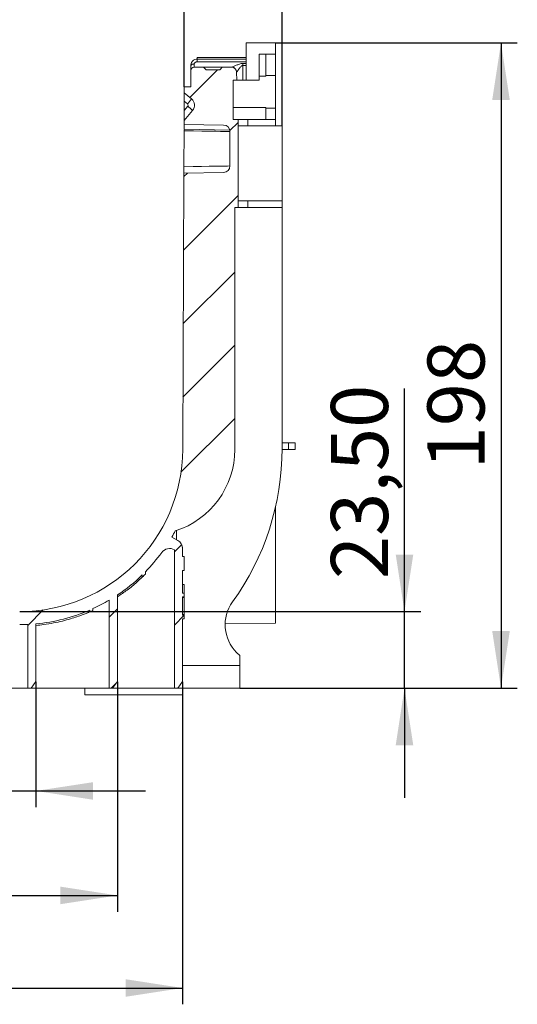
# Model space of a CAD drawing. Units: millimetres. Extents: x -28 to 664, y -32 to 370.
# Drawn here: x 300 to 331, y 197 to 257 of the extents above; entities that cross this region are included whole.
import ezdxf

# ---------------------------------------------------------------- set-up
doc = ezdxf.new("R2010")
doc.units = ezdxf.units.MM
doc.layers.add('FORMAT', color=7, linetype='Continuous')
doc.styles.add('SLDTEXTSTYLE1', font='TXT', dxfattribs={"width": 0.7})
doc.dimstyles.new('SLDDIMSTYLE0', dxfattribs={"dimtxt": 3.5, "dimasz": 3.5, "dimexe": 0, "dimexo": 0.0625, "dimgap": 0.875, "dimtad": 2, "dimlfac": 5, "dimrnd": 1e-09, "dimzin": 12, "dimdsep": 46, "dimtxsty": 'SLDTEXTSTYLE1', "dimsah": 1, "dimcen": 0.09, "dimadec": 0, "dimazin": 3, "dimtfac": 1, "dimtdec": 3, "dimtofl": 0, "dimtmove": 0, "dimatfit": 3, "dimfxl": 0, "dimfrac": 2, "dimtolj": 1, "dimtzin": 12, "dimarcsym": 0})
doc.dimstyles.new('SLDDIMSTYLE1', dxfattribs={"dimtxt": 3.5, "dimasz": 3.5, "dimexe": 0, "dimexo": 0.0625, "dimgap": 0.875, "dimtad": 2, "dimlfac": 5, "dimrnd": 1e-09, "dimzin": 12, "dimdsep": 46, "dimtxsty": 'SLDTEXTSTYLE1', "dimsah": 1, "dimcen": 0.09, "dimadec": 0, "dimazin": 3, "dimtfac": 1, "dimtdec": 3, "dimtmove": 0, "dimatfit": 0, "dimfxl": 0, "dimfrac": 2, "dimtolj": 1, "dimtzin": 12, "dimarcsym": 0})

# ---------------------------------------------------------------- blocks, each defined once
blk = doc.blocks.new('_D_4')
at = {"layer": 'FORMAT'}
for p, q in [((270.502, 253.134), (270.502, 262.253)), ((310.502, 253.134), (310.502, 262.253)), ((270.502, 261.253), (310.502, 261.253))]:
    blk.add_line(p, q, dxfattribs=at)
for points in [[(270.502, 261.253), (274.002, 260.715), (274.002, 261.792)], [(310.502, 261.253), (307.002, 261.792), (307.002, 260.715)]]:
    blk.add_solid(points, dxfattribs=at)
at = {"layer": 'FORMAT', "insert": (288.526, 265.765, 27.213), "char_height": 3.5, "attachment_point": 1, "style": 'SLDTEXTSTYLE1'}
blk.add_mtext('200', dxfattribs=at)
blk = doc.blocks.new('_D_5')
at = {"layer": 'FORMAT'}
for p, q in [((264.502, 250.734), (264.502, 268.434)), ((316.502, 250.734), (316.502, 268.434)), ((264.502, 267.434), (316.502, 267.434))]:
    blk.add_line(p, q, dxfattribs=at)
for points in [[(264.502, 267.434), (268.002, 266.896), (268.002, 267.973)], [(316.502, 267.434), (313.002, 267.973), (313.002, 266.896)]]:
    blk.add_solid(points, dxfattribs=at)
at = {"layer": 'FORMAT', "char_height": 3.5, "attachment_point": 1, "style": 'SLDTEXTSTYLE1'}
for s, insert in [('260', (284.755, 271.946, 27.213)), ('%%p', (293.967, 271.946, 27.213)), ('2', (297.172, 271.946, 27.213))]:
    blk.add_mtext(s, dxfattribs=dict(at, insert=insert))
blk = doc.blocks.new('_D_6')
at = {"layer": 'FORMAT'}
for p, q in [((279.602, 216.614), (279.602, 208.917)), ((301.401, 216.614), (301.401, 208.917)), ((279.602, 209.917), (272.872, 209.917)), ((279.602, 209.917), (301.401, 209.917)), ((301.401, 209.917), (308.132, 209.917))]:
    blk.add_line(p, q, dxfattribs=at)
for points in [[(279.602, 209.917), (276.102, 210.455), (276.102, 209.378)], [(301.401, 209.917), (304.901, 209.378), (304.901, 210.455)]]:
    blk.add_solid(points, dxfattribs=at)
at = {"layer": 'FORMAT', "char_height": 3.5, "attachment_point": 1, "style": 'SLDTEXTSTYLE1'}
for s, insert in [('%%c', (281.786, 214.428, 27.213)), ('109', (286.862, 214.428, 27.213))]:
    blk.add_mtext(s, dxfattribs=dict(at, insert=insert))
blk = doc.blocks.new('_D_7')
at = {"layer": 'FORMAT'}
for p, q in [((274.602, 216.614), (274.602, 202.505)), ((306.402, 216.614), (306.402, 202.505)), ((274.602, 203.505), (306.402, 203.505))]:
    blk.add_line(p, q, dxfattribs=at)
for points in [[(274.602, 203.505), (278.102, 202.967), (278.102, 204.044)], [(306.402, 203.505), (302.902, 204.044), (302.902, 202.967)]]:
    blk.add_solid(points, dxfattribs=at)
at = {"layer": 'FORMAT', "char_height": 3.5, "attachment_point": 1, "style": 'SLDTEXTSTYLE1'}
for s, insert in [('%%c', (281.913, 208.017, 27.213)), ('159', (286.988, 208.017, 27.213))]:
    blk.add_mtext(s, dxfattribs=dict(at, insert=insert))
blk = doc.blocks.new('_D_8')
at = {"layer": 'FORMAT'}
for p, q in [((270.602, 216.614), (270.602, 196.824)), ((310.402, 216.614), (310.402, 196.824)), ((270.602, 197.824), (310.402, 197.824))]:
    blk.add_line(p, q, dxfattribs=at)
for points in [[(270.602, 197.824), (274.102, 197.286), (274.102, 198.363)], [(310.402, 197.824), (306.902, 198.363), (306.902, 197.286)]]:
    blk.add_solid(points, dxfattribs=at)
at = {"layer": 'FORMAT', "char_height": 3.5, "attachment_point": 1, "style": 'SLDTEXTSTYLE1'}
for s, insert in [('%%c', (281.786, 202.336, 27.213)), ('199', (286.862, 202.336, 27.213))]:
    blk.add_mtext(s, dxfattribs=dict(at, insert=insert))
blk = doc.blocks.new('_D_10')
at = {"layer": 'FORMAT'}
for p, q in [((324.013, 220.924), (324.013, 234.613)), ((300.415, 220.924), (325.013, 220.924)), ((324.013, 216.224), (324.013, 220.924)), ((313.912, 216.224), (325.013, 216.224)), ((324.013, 216.224), (324.013, 209.493))]:
    blk.add_line(p, q, dxfattribs=at)
for points in [[(324.013, 220.924), (324.552, 224.424), (323.475, 224.424)], [(324.013, 216.224), (323.475, 212.724), (324.552, 212.724)]]:
    blk.add_solid(points, dxfattribs=at)
at = {"layer": 'FORMAT', "insert": (319.501, 222.917, 27.213), "char_height": 3.5, "attachment_point": 1, "rotation": 90, "style": 'SLDTEXTSTYLE1'}
blk.add_mtext('23,50', dxfattribs=at)
blk = doc.blocks.new('_D_11')
at = {"layer": 'FORMAT'}
for p, q in [((316.112, 255.824), (330.935, 255.824)), ((329.935, 255.824), (329.935, 216.224)), ((313.912, 216.224), (330.935, 216.224))]:
    blk.add_line(p, q, dxfattribs=at)
for points in [[(329.935, 255.824), (329.397, 252.324), (330.473, 252.324)], [(329.935, 216.224), (330.473, 219.724), (329.397, 219.724)]]:
    blk.add_solid(points, dxfattribs=at)
at = {"layer": 'FORMAT', "insert": (325.423, 229.647, 27.213), "char_height": 3.5, "attachment_point": 1, "rotation": 90, "style": 'SLDTEXTSTYLE1'}
blk.add_mtext('198', dxfattribs=at)

msp = doc.modelspace()

# ---------------------------------------------------------------- hatches: boundary and pattern name
at = {"linetype": 'Continuous', "lineweight": 0}
h = msp.add_hatch(dxfattribs=at)
h.set_pattern_fill('ANSI31', style=0)
h.paths.add_polyline_path([(316.102, 255.8241), (314.302, 255.8241), (314.302, 253.5241), (315.102, 253.5241), (315.102, 255.1241), (316.102, 255.1241)], flags=0)
h = msp.add_hatch(dxfattribs=at)
h.set_pattern_fill('ANSI31', style=0)
edge = h.paths.add_edge_path(flags=0)
edge.add_arc((280.5989, 230.9241), 10.9, 224.930197, 226.400036)
edge.add_line((273.0821, 223.0306), (273.0821, 223.1692))
edge.add_arc((280.5989, 230.9241), 10.8, 225.892687, 236.272462)
edge.add_line((274.6023, 221.9418), (274.6023, 216.6241))
edge.add_spline(control_points=[(274.6023, 216.6241), (274.7023, 216.4907), (274.8023, 216.3574), (274.9023, 216.2241)], knot_values=[0.0771076, 0.0771076, 0.0771076, 0.0771076, 0.0796076, 0.0796076, 0.0796076, 0.0796076], weights=[1, 1, 1, 1], degree=3, periodic=0)
edge.add_line((274.9023, 216.2241), (275.1023, 216.2241))
edge.add_line((275.1023, 216.2241), (275.1023, 221.6274))
edge.add_arc((280.5989, 230.9241), 10.8, 239.406288, 245.3955)
edge.add_line((276.1023, 221.1047), (276.1023, 220.9948))
edge.add_arc((280.5989, 230.9241), 10.9, 245.63598, 246.784947)
edge.add_line((276.3023, 220.9066), (276.3023, 221.0155))
edge.add_arc((280.5989, 230.9241), 10.8, 246.557208, 264.705932)
edge.add_line((279.6024, 220.1701), (279.6024, 216.6241))
edge.add_spline(control_points=[(279.6024, 216.6241), (279.7024, 216.4907), (279.8024, 216.3574), (279.9024, 216.2241)], knot_values=[0.0524207, 0.0524207, 0.0524207, 0.0524207, 0.0549207, 0.0549207, 0.0549207, 0.0549207], weights=[1, 1, 1, 1], degree=3, periodic=0)
edge.add_line((279.9024, 216.2241), (280.1025, 216.2241))
edge.add_line((280.1025, 216.2241), (280.1025, 220.1355))
edge.add_arc((280.5989, 230.9241), 10.8, 267.365236, 270)
edge.add_line((280.5989, 220.1241), (281.1025, 220.1241))
edge.add_line((281.1025, 220.1241), (281.1025, 220.0241))
edge.add_line((281.1025, 220.0241), (281.3025, 220.0241))
edge.add_line((281.3025, 220.0241), (281.3025, 220.1241))
edge.add_line((281.3025, 220.1241), (299.7014, 220.1241))
edge.add_line((299.7014, 220.1241), (299.7014, 220.0241))
edge.add_line((299.7014, 220.0241), (299.9014, 220.0241))
edge.add_line((299.9014, 220.0241), (299.9014, 220.1241))
edge.add_line((299.9014, 220.1241), (300.405, 220.1241))
edge.add_arc((300.405, 230.9241), 10.8, 270, 272.634764)
edge.add_line((300.9015, 220.1355), (300.9015, 216.2241))
edge.add_line((300.9015, 216.2241), (301.1015, 216.2241))
edge.add_spline(control_points=[(301.1015, 216.2241), (301.2015, 216.3574), (301.3015, 216.4907), (301.4015, 216.6241)], knot_values=[0.0678686, 0.0678686, 0.0678686, 0.0678686, 0.0703686, 0.0703686, 0.0703686, 0.0703686], weights=[1, 1, 1, 1], degree=3, periodic=0)
edge.add_line((301.4015, 216.6241), (301.4015, 220.1701))
edge.add_arc((300.405, 230.9241), 10.8, 275.294068, 293.442792)
edge.add_line((304.7016, 221.0155), (304.7016, 220.9066))
edge.add_arc((300.405, 230.9241), 10.9, 293.215053, 294.36402)
edge.add_line((304.9016, 220.9948), (304.9016, 221.1047))
edge.add_arc((300.405, 230.9241), 10.8, 294.6045, 300.593712)
edge.add_line((305.9016, 221.6274), (305.9016, 216.2241))
edge.add_line((305.9016, 216.2241), (306.1016, 216.2241))
edge.add_spline(control_points=[(306.1016, 216.2241), (306.2016, 216.3574), (306.3016, 216.4907), (306.4016, 216.6241)], knot_values=[0.1000561, 0.1000561, 0.1000561, 0.1000561, 0.1025562, 0.1025562, 0.1025562, 0.1025562], weights=[1, 1, 1, 1], degree=3, periodic=0)
edge.add_line((306.4016, 216.6241), (306.4016, 221.9418))
edge.add_arc((300.405, 230.9241), 10.8, 303.727538, 314.107313)
edge.add_line((307.9218, 223.1692), (307.9218, 223.0306))
edge.add_arc((300.405, 230.9241), 10.9, 313.599964, 315.069803)
edge.add_line((308.1218, 223.226), (308.1218, 223.3682))
edge.add_arc((300.405, 230.9241), 10.8, 315.604119, 323.815064)
edge.add_arc((309.6061, 224.1936), 0.6, 60.486344, 143.815064, ccw=False)
edge.add_line((309.9017, 224.7157), (309.9017, 216.2241))
edge.add_line((309.9017, 216.2241), (310.1017, 216.2241))
edge.add_spline(control_points=[(310.1017, 216.2241), (310.2017, 216.3574), (310.3017, 216.4907), (310.4017, 216.6241)], knot_values=[0.1258062, 0.1258062, 0.1258062, 0.1258062, 0.1283062, 0.1283062, 0.1283062, 0.1283062], weights=[1, 1, 1, 1], degree=3, periodic=0)
edge.add_line((310.4017, 216.6241), (310.4017, 220.4767))
edge.add_line((310.4017, 220.4767), (310.5017, 220.4767))
edge.add_line((310.5017, 220.4767), (310.5017, 220.7085))
edge.add_line((310.5017, 220.7085), (310.4017, 220.7085))
edge.add_line((310.4017, 220.7085), (310.4017, 221.8214))
edge.add_line((310.4017, 221.8214), (310.5017, 221.8214))
edge.add_line((310.5017, 221.8214), (310.5017, 222.05))
edge.add_line((310.5017, 222.05), (310.4017, 222.05))
edge.add_line((310.4017, 222.05), (310.4017, 223.4538))
edge.add_line((310.4017, 223.4538), (310.5017, 223.4538))
edge.add_line((310.5017, 223.4538), (310.5017, 224.2938))
edge.add_line((310.5017, 224.2938), (310.4017, 224.2938))
edge.add_line((310.4017, 224.2938), (310.4017, 224.7735))
edge.add_spline(control_points=[(310.4017, 224.7735), (310.4017, 224.8475), (310.3875, 224.9228), (310.3606, 224.9918), (310.3361, 225.0544), (310.3005, 225.1136), (310.2568, 225.1645), (310.213, 225.2154), (310.1598, 225.2595), (310.1017, 225.2931)], knot_values=[0, 0, 0, 0, 0.0011109, 0.0011109, 0.0011109, 0.0021151, 0.0021151, 0.0021151, 0.0031193, 0.0031193, 0.0031193, 0.0031193], weights=[1, 1, 1, 1, 1, 1, 1, 1, 1, 1], degree=3, periodic=0)
edge.add_line((310.1017, 225.2931), (309.7439, 225.4996))
edge.add_arc((300.405, 230.9241), 10.8, 329.850326, 332.120129)
edge.add_arc((308.3525, 230.8738), 5.2494, 287.733368, 359.99907)
edge.add_arc((301.5521, 230.8739), 12.0498, 359.99907, 360)
edge.add_line((313.602, 230.8739), (313.602, 245.7241))
edge.add_line((313.602, 245.7241), (313.8049, 245.7241))
edge.add_line((313.8049, 245.7241), (313.8049, 251.1241))
edge.add_line((313.8049, 251.1241), (313.502, 251.1241))
edge.add_line((313.502, 251.1241), (313.502, 253.5241))
edge.add_line((313.502, 253.5241), (313.7246, 253.5241))
edge.add_line((313.7246, 253.5241), (313.7158, 254.0293))
edge.add_arc((313.4159, 254.0241), 0.3, 1, 90)
edge.add_line((313.4159, 254.3241), (312.8331, 254.3241))
edge.add_spline(control_points=[(312.8331, 254.3241), (312.7828, 254.274), (312.7326, 254.224), (312.6823, 254.1741)], knot_values=[0.0049246, 0.0049246, 0.0049246, 0.0049246, 0.0059879, 0.0059879, 0.0059879, 0.0059879], weights=[1, 1, 1, 1], degree=3, periodic=0)
edge.add_line((312.6823, 254.1741), (311.8379, 254.1741))
edge.add_spline(control_points=[(311.8379, 254.1741), (311.7876, 254.224), (311.7374, 254.274), (311.6871, 254.3241)], knot_values=[0.0116809, 0.0116809, 0.0116809, 0.0116809, 0.0127419, 0.0127419, 0.0127419, 0.0127419], weights=[1, 1, 1, 1], degree=3, periodic=0)
edge.add_line((311.6871, 254.3241), (311.102, 254.3241))
edge.add_arc((311.102, 254.1241), 0.2, 90, 180)
edge.add_line((310.902, 254.1241), (310.902, 253.1241))
edge.add_line((310.902, 253.1241), (310.502, 253.1241))
edge.add_line((310.502, 253.1241), (310.5004, 252.7641))
edge.add_line((310.5004, 252.7641), (310.9528, 252.3811))
edge.add_arc((310.6297, 251.9995), 0.5, -40.25, 49.75, ccw=False)
edge.add_line((311.0113, 251.6764), (310.493, 251.0641))
edge.add_line((310.493, 251.0641), (310.4919, 250.8225))
edge.add_line((310.4919, 250.8225), (312.9119, 250.7803))
edge.add_arc((312.9049, 250.3804), 0.4, 0, 89, ccw=False)
edge.add_line((313.3049, 250.3804), (313.3049, 248.2677))
edge.add_arc((312.9049, 248.2677), 0.4, 271, 360, ccw=False)
edge.add_line((312.9119, 247.8678), (310.4788, 247.8253))
edge.add_line((310.4788, 247.8253), (310.4049, 230.8804))
edge.add_arc((300.405, 230.9241), 10, 270, 359.75, ccw=False)
edge.add_line((300.405, 220.9241), (280.5989, 220.9241))
edge.add_arc((280.5989, 230.9241), 10, 180.25, 270, ccw=False)
edge.add_line((270.599, 230.8804), (270.5251, 247.8253))
edge.add_line((270.5251, 247.8253), (268.092, 247.8678))
edge.add_arc((268.099, 248.2677), 0.4, 180, 269, ccw=False)
edge.add_line((267.699, 248.2677), (267.699, 250.3804))
edge.add_arc((268.099, 250.3804), 0.4, 91, 180, ccw=False)
edge.add_line((268.092, 250.7803), (270.512, 250.8225))
edge.add_line((270.512, 250.8225), (270.5109, 251.0641))
edge.add_line((270.5109, 251.0641), (269.9926, 251.6764))
edge.add_arc((270.3742, 251.9995), 0.5, 130.25, 220.25, ccw=False)
edge.add_line((270.0511, 252.3811), (270.5035, 252.7641))
edge.add_line((270.5035, 252.7641), (270.502, 253.1241))
edge.add_line((270.502, 253.1241), (270.102, 253.1241))
edge.add_line((270.102, 253.1241), (270.102, 254.1241))
edge.add_arc((269.902, 254.1241), 0.2, 0, 90)
edge.add_line((269.902, 254.3241), (269.3168, 254.3241))
edge.add_spline(control_points=[(269.3168, 254.3241), (269.2666, 254.274), (269.2163, 254.224), (269.166, 254.1741)], knot_values=[0.0049246, 0.0049246, 0.0049246, 0.0049246, 0.0059879, 0.0059879, 0.0059879, 0.0059879], weights=[1, 1, 1, 1], degree=3, periodic=0)
edge.add_line((269.166, 254.1741), (268.3216, 254.1741))
edge.add_spline(control_points=[(268.3216, 254.1741), (268.2713, 254.224), (268.2211, 254.274), (268.1709, 254.3241)], knot_values=[0.0116809, 0.0116809, 0.0116809, 0.0116809, 0.0127419, 0.0127419, 0.0127419, 0.0127419], weights=[1, 1, 1, 1], degree=3, periodic=0)
edge.add_line((268.1709, 254.3241), (267.588, 254.3241))
edge.add_arc((267.588, 254.0241), 0.3, 90, 179)
edge.add_line((267.2881, 254.0293), (267.2793, 253.5241))
edge.add_line((267.2793, 253.5241), (267.502, 253.5241))
edge.add_line((267.502, 253.5241), (267.502, 251.1241))
edge.add_line((267.502, 251.1241), (267.199, 251.1241))
edge.add_line((267.199, 251.1241), (267.199, 245.7241))
edge.add_line((267.199, 245.7241), (267.402, 245.7241))
edge.add_line((267.402, 245.7241), (267.402, 230.8739))
edge.add_arc((279.4518, 230.8739), 12.0498, 180, 180.00093)
edge.add_arc((272.6514, 230.8738), 5.2494, 180.00093, 252.266632)
edge.add_arc((280.5989, 230.9241), 10.8, 207.879871, 210.149674)
edge.add_line((271.26, 225.4996), (270.9022, 225.2931))
edge.add_spline(control_points=[(270.9022, 225.2931), (270.8381, 225.2561), (270.78, 225.2061), (270.7337, 225.1483), (270.6917, 225.0958), (270.6583, 225.0354), (270.636, 224.9721), (270.6138, 224.9087), (270.6022, 224.8406), (270.6022, 224.7735)], knot_values=[0, 0, 0, 0, 0.001111, 0.001111, 0.001111, 0.0021151, 0.0021151, 0.0021151, 0.0031193, 0.0031193, 0.0031193, 0.0031193], weights=[1, 1, 1, 1, 1, 1, 1, 1, 1, 1], degree=3, periodic=0)
edge.add_line((270.6022, 224.7735), (270.6022, 224.2062))
edge.add_line((270.6022, 224.2062), (270.5022, 224.2062))
edge.add_line((270.5022, 224.2062), (270.5022, 223.3662))
edge.add_line((270.5022, 223.3662), (270.6022, 223.3662))
edge.add_line((270.6022, 223.3662), (270.6022, 221.1855))
edge.add_line((270.6022, 221.1855), (270.5022, 221.1855))
edge.add_line((270.5022, 221.1855), (270.5022, 220.9004))
edge.add_line((270.5022, 220.9004), (270.6022, 220.9004))
edge.add_line((270.6022, 220.9004), (270.6022, 220.784))
edge.add_line((270.6022, 220.784), (270.5022, 220.784))
edge.add_line((270.5022, 220.784), (270.5022, 220.6762))
edge.add_line((270.5022, 220.6762), (270.6022, 220.6762))
edge.add_line((270.6022, 220.6762), (270.6022, 216.6241))
edge.add_spline(control_points=[(270.6022, 216.6241), (270.7022, 216.4907), (270.8022, 216.3574), (270.9022, 216.2241)], knot_values=[0.0968573, 0.0968573, 0.0968573, 0.0968573, 0.0993573, 0.0993573, 0.0993573, 0.0993573], weights=[1, 1, 1, 1], degree=3, periodic=0)
edge.add_line((270.9022, 216.2241), (271.1022, 216.2241))
edge.add_line((271.1022, 216.2241), (271.1022, 224.7157))
edge.add_arc((271.3978, 224.1936), 0.6, 36.184936, 119.513656, ccw=False)
edge.add_arc((280.5989, 230.9241), 10.8, 216.184936, 224.395881)
edge.add_line((272.8821, 223.3682), (272.8821, 223.226))

# ---------------------------------------------------------------- linework, layer by layer
at = {"color": 7, "linetype": 'Continuous', "lineweight": 15}
for p, q in [((314.302, 255.8241), (314.302, 253.5241)), ((314.302, 255.8241), (316.102, 255.8241)), ((316.102, 255.1241), (316.102, 255.8241)), ((315.102, 255.1241), (315.102, 253.5241)), ((316.102, 255.1241), (315.102, 255.1241)), ((315.502, 255.1241), (315.502, 253.7835)), ((316.102, 253.824), (316.102, 255.1241)), ((310.902, 254.1241), (310.902, 254.4241)), ((311.102, 254.524), (311.102, 254.3241)), ((311.302, 254.9241), (311.302, 254.8241)), ((311.302, 254.9241), (314.302, 254.9241)), ((311.302, 254.8241), (311.302, 254.6574)), ((311.302, 254.8241), (314.302, 254.8241)), ((314.302, 254.6574), (311.302, 254.6574)), ((314.102, 254.5573), (314.102, 254.4375)), ((314.102, 254.5573), (314.302, 254.5573)), ((314.102, 254.4375), (314.102, 253.5241)), ((314.302, 254.4375), (314.102, 254.4375)), ((310.902, 254.1241), (310.902, 253.124)), ((311.102, 254.3241), (311.6871, 254.3241)), ((311.6871, 254.3241), (312.8331, 254.3241)), ((312.6823, 254.1741), (311.8379, 254.1741)), ((312.8331, 254.3241), (313.4159, 254.3241)), ((313.7247, 253.5241), (313.7158, 254.0293)), ((313.7172, 254.0293), (313.7158, 254.0293)), ((315.102, 253.7871), (315.502, 253.7835)), ((316.102, 253.824), (315.502, 253.8293)), ((316.102, 253.824), (316.102, 251.8241)), ((313.502, 253.5241), (313.7247, 253.5241)), ((313.502, 251.1241), (313.502, 253.5241)), ((314.102, 253.5241), (313.7247, 253.5241)), ((314.102, 253.5241), (314.302, 253.5241)), ((314.302, 253.5241), (315.102, 253.5241)), ((310.502, 253.124), (310.5004, 252.7641)), ((310.5004, 252.7641), (310.9528, 252.3811)), ((310.902, 253.124), (310.502, 253.124)), ((310.4956, 251.678), (310.4981, 252.2478)), ((310.7013, 252.0757), (310.4981, 252.2478)), ((311.0113, 251.6764), (310.493, 251.0641)), ((310.4956, 251.678), (310.713, 251.9348)), ((315.502, 251.8646), (315.502, 251.1241)), ((315.502, 251.8188), (316.102, 251.8241)), ((316.102, 251.1241), (316.102, 251.8241)), ((310.4906, 250.521), (310.4919, 250.8225)), ((310.493, 251.0641), (310.4919, 250.8225)), ((310.4919, 250.8225), (312.9119, 250.7803)), ((313.8049, 251.1241), (313.502, 251.1241)), ((313.8049, 251.1241), (313.8049, 245.724)), ((313.8049, 251.1241), (314.3944, 251.1241)), ((314.3944, 251.1241), (314.3944, 250.7241)), ((316.102, 251.1241), (314.3944, 251.1241)), ((316.102, 250.7241), (316.102, 251.1241)), ((310.4806, 248.2201), (310.4902, 250.4278)), ((310.4902, 250.4278), (310.4904, 250.486)), ((313.2942, 250.472), (310.4906, 250.521)), ((313.3049, 250.3804), (313.3049, 248.2677)), ((314.3944, 250.7241), (313.8049, 250.7241)), ((316.102, 250.7241), (314.3944, 250.7241)), ((316.502, 250.7241), (316.102, 250.7241)), ((316.502, 250.7241), (316.502, 246.1241)), ((310.4788, 247.8253), (310.4049, 230.8804)), ((310.4788, 247.8253), (312.9119, 247.8678)), ((313.8049, 246.1241), (314.3944, 246.1241)), ((314.3944, 246.1241), (314.3944, 245.724)), ((314.3944, 246.1241), (316.502, 246.1241)), ((316.502, 246.1241), (316.502, 245.724)), ((313.8049, 245.724), (313.602, 245.724)), ((313.602, 245.724), (313.602, 230.8739)), ((314.3944, 245.724), (313.8049, 245.724)), ((316.502, 245.724), (314.3944, 245.724)), ((316.502, 245.724), (316.502, 230.9241)), ((313.602, 230.8737), (313.602, 230.8739)), ((316.5019, 230.8769), (316.502, 230.8769)), ((316.902, 231.2769), (316.502, 231.2769)), ((316.902, 230.8769), (316.502, 230.8769)), ((316.902, 230.8769), (316.902, 231.2769)), ((316.902, 231.2769), (317.302, 231.2769)), ((317.302, 230.8769), (316.902, 230.8769)), ((317.302, 231.2769), (317.302, 230.8769)), ((316.102, 227.3579), (316.102, 220.2206)), ((310.1017, 225.2931), (309.7439, 225.4996)), ((310.0308, 225.8999), (310.0308, 225.334)), ((310.1017, 225.2931), (310.102, 225.2929)), ((310.4017, 224.7735), (310.4017, 224.2938)), ((310.402, 224.2938), (310.402, 224.7733)), ((309.9017, 224.7157), (309.9017, 216.2241)), ((310.4017, 224.2938), (310.5017, 224.2938)), ((310.5017, 224.2938), (310.5017, 223.4538)), ((310.502, 224.2938), (310.5017, 224.2938)), ((310.502, 223.4538), (310.502, 224.2938)), ((307.9218, 223.1692), (307.9218, 223.0306)), ((308.1218, 223.3682), (308.1218, 223.226)), ((310.5017, 223.4538), (310.4017, 223.4538)), ((310.4017, 223.4538), (310.4017, 222.05)), ((310.402, 222.05), (310.402, 223.4538)), ((310.5017, 223.4538), (310.502, 223.4538)), ((310.402, 222.5785), (310.5019, 222.5785)), ((310.5019, 222.0177), (310.5019, 222.5785)), ((306.4016, 216.6241), (306.4016, 221.9418)), ((306.402, 216.6241), (306.402, 221.9418)), ((310.4017, 222.05), (310.5017, 222.05)), ((310.4017, 221.8214), (310.5017, 221.8214)), ((310.4017, 221.8214), (310.4017, 220.7085)), ((310.402, 220.7085), (310.402, 221.8214)), ((310.5017, 222.05), (310.5017, 221.8214)), ((310.5019, 220.7423), (310.5019, 221.7876)), ((310.502, 221.8509), (310.502, 222.0078)), ((305.9016, 216.2241), (305.9016, 221.6274)), ((304.7016, 220.9066), (304.7016, 221.0155)), ((304.8977, 220.993), (304.9016, 220.9948)), ((304.9016, 220.9948), (304.9016, 221.1047)), ((304.902, 220.993), (304.902, 221.1029)), ((310.5017, 220.7085), (310.4017, 220.7085)), ((310.5017, 220.7085), (310.5017, 220.4767)), ((310.502, 220.5189), (310.502, 220.6787)), ((300.9015, 220.1355), (300.9015, 216.2241)), ((301.4015, 220.1701), (301.4015, 216.6241)), ((301.402, 216.6241), (301.402, 220.1698)), ((310.5017, 220.4767), (310.4017, 220.4767)), ((310.4017, 220.4767), (310.4017, 216.6241)), ((310.402, 216.6241), (310.402, 220.4767)), ((310.402, 220.4705), (310.5019, 220.4705)), ((310.5019, 220.4705), (310.5019, 220.4984)), ((313.0124, 220.1936), (316.102, 220.2206)), ((313.7138, 218.4122), (313.902, 218.2241)), ((313.902, 218.2241), (313.902, 217.6241)), ((313.902, 217.6241), (313.902, 216.2241)), ((301.4015, 216.6241), (301.1015, 216.2241)), ((301.102, 216.2241), (301.402, 216.6241)), ((301.4015, 216.6241), (301.402, 216.6241)), ((306.4016, 216.6241), (306.1016, 216.2241)), ((306.102, 216.2241), (306.402, 216.6241)), ((306.4016, 216.6241), (306.402, 216.6241)), ((310.4017, 216.6241), (310.1017, 216.2241)), ((310.102, 216.2241), (310.402, 216.6241)), ((310.4017, 216.6241), (310.402, 216.6241)), ((280.1025, 216.2241), (300.9015, 216.2241)), ((301.1015, 216.2241), (300.9015, 216.2241)), ((301.102, 216.2241), (301.1015, 216.2241)), ((305.9016, 216.2241), (301.102, 216.2241)), ((304.402, 215.8241), (304.395, 216.2241)), ((310.388, 215.8241), (304.402, 215.8241)), ((305.9016, 216.2241), (306.1016, 216.2241)), ((306.102, 216.2241), (306.1016, 216.2241)), ((306.102, 216.2241), (309.9017, 216.2241)), ((310.1017, 216.2241), (309.9017, 216.2241)), ((310.102, 216.2241), (310.1017, 216.2241)), ((313.902, 216.2241), (310.102, 216.2241)), ((310.388, 215.8241), (310.395, 216.2241)), ((310.395, 215.8241), (310.388, 215.8241)), ((310.395, 215.8241), (310.402, 216.2241))]:
    msp.add_line(p, q, dxfattribs=at)
at = {"color": 8, "linetype": 'Continuous', "lineweight": 15}
for p, q in [((310.402, 224.7733), (310.4017, 224.7735)), ((310.402, 221.7876), (310.5019, 221.7876)), ((310.402, 220.7423), (310.5019, 220.7423)), ((310.402, 217.6241), (313.902, 217.6241))]:
    msp.add_line(p, q, dxfattribs=at)
at = {"color": 7, "linetype": 'Continuous', "lineweight": 15, "flags": 128}
for points in [[(310.902, 254.4241), (310.9058, 254.4436), (310.9172, 254.4623), (310.9357, 254.4796), (310.9605, 254.4948), (310.9908, 254.5072), (311.0254, 254.5164), (311.0629, 254.5221), (311.102, 254.524)], [(310.4981, 252.2478), (310.4986, 252.3488), (310.499, 252.4458), (310.4994, 252.535), (310.4997, 252.6132), (310.5, 252.6773), (310.5002, 252.7249), (310.5003, 252.7542), (310.5004, 252.7641)], [(310.493, 251.0641), (310.493, 251.0758), (310.4932, 251.1106), (310.4934, 251.1672), (310.4938, 251.2434), (310.4942, 251.3363), (310.4946, 251.4425), (310.4951, 251.5578), (310.4956, 251.678)], [(315.502, 251.8646), (315.2388, 251.8622), (313.502, 251.8464)], [(310.4902, 250.4278), (311.0616, 250.4182), (311.5742, 250.4095), (312.025, 250.4019), (312.4111, 250.3954), (312.7302, 250.39), (312.9805, 250.3858), (313.1604, 250.3828), (313.2687, 250.381), (313.3049, 250.3804)], [(313.3049, 248.2677), (313.2686, 248.2671), (313.1598, 248.2653), (312.9794, 248.2623), (312.7282, 248.258), (312.4079, 248.2526), (312.0205, 248.2461), (311.5682, 248.2385), (311.0539, 248.2298), (310.4806, 248.2201)]]:
    msp.add_lwpolyline(points, dxfattribs=at)
at = {"color": 7, "linetype": 'Continuous', "lineweight": 15}
for centre, radius, start, end in [((311.102, 254.1241), 0.2, 90, 180), ((313.4159, 254.0241), 0.3, 1, 90), ((313.4177, 254.0246), 0.2995, 0.89948, 89.902385), ((305.1359, 256.9157), 7.3756, 318.988179, 322.061295), ((310.6367, 251.9994), 0.1, 319.75, 49.75), ((310.6297, 251.9995), 0.5, 319.75, 49.75), ((305.1291, 245.1875), 8.7583, 47.807525, 50.38969), ((312.9049, 250.3804), 0.4, 0, 89), ((312.9049, 248.2677), 0.4, 271, 0), ((300.405, 230.9241), 10, 270, 359.75), ((308.3525, 230.8738), 5.2494, 287.733368, 359.99907), ((300.405, 230.9241), 16.097, 324.219521, 0), ((300.405, 230.9241), 10.8, 329.850326, 332.120129), ((309.6061, 224.1936), 0.6, 60.486344, 143.815064), ((309.802, 224.7733), 0.6, 0.179328, 60), ((300.405, 230.9241), 10.8, 315.604119, 323.815064), ((300.405, 230.9241), 10.8, 303.727538, 314.107313), ((300.405, 230.9241), 10.9, 313.599964, 315.069803), ((300.405, 230.9241), 10.8, 294.6045, 300.593712), ((315.4109, 220.1092), 2.4, 144.219521, 225), ((300.405, 230.9241), 10.8, 275.294068, 293.442792), ((300.405, 230.9241), 10.9, 293.215053, 294.36402), ((300.405, 230.9241), 10.8, 270, 272.634764)]:
    msp.add_arc(centre, radius, start, end, dxfattribs=at)
for points, knots in [([(310.902, 254.4241), (310.902, 254.4497), (310.9044, 254.4751), (310.9141, 254.5253), (310.9216, 254.5505), (310.9411, 254.5987), (310.9532, 254.6216), (310.9818, 254.6652), (310.9986, 254.686), (311.0354, 254.7234), (311.0555, 254.7403), (311.0993, 254.77), (311.1228, 254.7827), (311.1956, 254.8132), (311.2486, 254.8241), (311.302, 254.8241)], [0, 0, 0, 0, 0.125, 0.125, 0.25, 0.25, 0.375, 0.375, 0.5, 0.5, 0.625, 0.625, 0.75, 0.75, 1, 1, 1, 1]), ([(311.302, 254.6574), (311.2792, 254.6574), (311.2565, 254.6548), (311.2126, 254.6443), (311.1911, 254.6363), (311.1523, 254.6141), (311.1346, 254.5997), (311.1091, 254.5643), (311.102, 254.5439), (311.102, 254.5241)], [0, 0, 0, 0, 0.25, 0.25, 0.5, 0.5, 0.75, 0.75, 1, 1, 1, 1]), ([(313.4182, 254.3241), (313.4235, 254.3241), (313.4373, 254.329), (313.475, 254.3448), (313.4982, 254.3551), (313.5491, 254.3783), (313.5769, 254.3911), (313.6344, 254.4172), (313.6643, 254.4307), (313.7571, 254.4712), (313.8217, 254.498), (313.9574, 254.5414), (314.0291, 254.5573), (314.102, 254.5573)], [0, 0, 0, 0, 0.125, 0.125, 0.25, 0.25, 0.375, 0.375, 0.5, 0.5, 0.75, 0.75, 1, 1, 1, 1]), ([(314.102, 254.4375), (314.0864, 254.4375), (314.0713, 254.4337), (314.0435, 254.4215), (314.0309, 254.4134), (313.9952, 254.3865), (313.9743, 254.3651), (313.9162, 254.3001), (313.8823, 254.254), (313.8352, 254.1885), (313.8202, 254.1673), (313.7918, 254.1266), (313.7783, 254.1071), (313.754, 254.0728), (313.7431, 254.0577), (313.7259, 254.0358), (313.7197, 254.0293), (313.7172, 254.0293)], [0, 0, 0, 0, 0.0625, 0.0625, 0.125, 0.125, 0.25, 0.25, 0.5, 0.5, 0.625, 0.625, 0.75, 0.75, 0.875, 0.875, 1, 1, 1, 1]), ([(310.4788, 247.8253), (310.4788, 247.8253), (310.4789, 247.8317), (310.479, 247.852), (310.479, 247.8605), (310.4791, 247.882), (310.4791, 247.8949), (310.4793, 247.9405), (310.4795, 247.9807), (310.4799, 248.0592), (310.48, 248.0885), (310.4803, 248.1517), (310.4804, 248.1857), (310.4806, 248.2201)], [0, 0, 0, 0, 0.25, 0.25, 0.375, 0.375, 0.5, 0.5, 0.75, 0.75, 0.875, 0.875, 1, 1, 1, 1]), ([(310.1017, 225.2931), (310.1475, 225.2666), (310.1889, 225.2348), (310.2444, 225.1793), (310.262, 225.1593), (310.2939, 225.1176), (310.3084, 225.0959), (310.3475, 225.0281), (310.3679, 224.9787), (310.3948, 224.878), (310.4017, 224.8264), (310.4017, 224.7735)], [0, 0, 0, 0, 0.25, 0.25, 0.375, 0.375, 0.5, 0.5, 0.75, 0.75, 1, 1, 1, 1]), ([(306.402, 221.8284), (306.6045, 221.9656), (307.0551, 222.2706), (307.5476, 222.6832), (307.8156, 222.9319), (307.9218, 223.0306)], [0, 0, 0, 0, 0.3301418, 0.7342808, 1, 1, 1, 1]), ([(310.5017, 221.8214), (310.5017, 221.8358), (310.5018, 221.8478), (310.5019, 221.8613), (310.5019, 221.8629), (310.502, 221.8552), (310.502, 221.8459), (310.5019, 221.8203), (310.5019, 221.8041), (310.5019, 221.7876)], [0, 0, 0, 0, 0.25, 0.25, 0.5, 0.5, 0.75, 0.75, 1, 1, 1, 1]), ([(304.6976, 220.9049), (304.6893, 220.9013), (304.6718, 220.8937), (304.5026, 220.8227), (304.2504, 220.7234), (303.9302, 220.6075), (303.5265, 220.4772), (303.046, 220.344), (302.4937, 220.2219), (301.9508, 220.1257), (301.5609, 220.0895), (301.402, 220.0748)], [0, 0, 0, 0, 0.1231239, 0.2578572, 0.3684908, 0.4791306, 0.5925472, 0.705965, 0.8153637, 0.9247551, 1, 1, 1, 1]), ([(310.5019, 220.7423), (310.5019, 220.7257), (310.5019, 220.7097), (310.502, 220.6838), (310.502, 220.6746), (310.5019, 220.6669), (310.5019, 220.6685), (310.5018, 220.6821), (310.5017, 220.6939), (310.5017, 220.7085)], [0, 0, 0, 0, 0.25, 0.25, 0.5, 0.5, 0.75, 0.75, 1, 1, 1, 1])]:
    msp.add_open_spline(points, degree=3, knots=knots, dxfattribs=at)
for points in [[(311.6871, 254.3241), (311.7374, 254.274), (311.7876, 254.224), (311.8379, 254.1741)], [(312.6823, 254.1741), (312.7326, 254.224), (312.7828, 254.274), (312.8331, 254.3241)], [(310.5017, 222.05), (310.5019, 222.0424), (310.502, 222.0282), (310.502, 222.0081)], [(310.502, 220.5186), (310.502, 220.4985), (310.5019, 220.4843), (310.5017, 220.4767)]]:
    msp.add_open_spline(points, degree=3, dxfattribs=at)

# ---------------------------------------------------------------- dimensions: what is measured, and where the dimension line sits
at = {"layer": 'FORMAT'}
dim = msp.add_linear_dim(base=(316.502, 267.4344), p1=(264.502, 250.7241), p2=(316.502, 250.7241), angle=0, text='<>%%p2', dimstyle='SLDDIMSTYLE0', dxfattribs=at)
dim.commit()
dim.dimension.update_dxf_attribs({"geometry": '_D_5', "text_midpoint": (292.0841, 267.4344), "dimtype": 160})
dim = msp.add_linear_dim(base=(310.502, 261.2532), p1=(270.502, 253.1241), p2=(310.502, 253.1241), dimstyle='SLDDIMSTYLE0', dxfattribs=at)
dim.commit()
dim.dimension.update_dxf_attribs({"geometry": '_D_4', "text_midpoint": (293.1315, 261.2532), "dimtype": 160})
for base, p1, p2, dimstyle, picture, middle in [((329.935, 216.2241), (316.102, 255.8241), (313.902, 216.2241), 'SLDDIMSTYLE0', '_D_11', (329.935, 233.8788)), ((324.0132, 220.9241), (313.902, 216.2241), (300.405, 220.9241), 'SLDDIMSTYLE1', '_D_10', (324.0132, 228.7653))]:
    dim = msp.add_linear_dim(base=base, p1=p1, p2=p2, angle=90, dimstyle=dimstyle, dxfattribs=at)
    dim.commit()
    dim.dimension.update_dxf_attribs({"geometry": picture, "text_midpoint": middle, "dimtype": 160})
for base, p1, p2, dimstyle, picture, middle in [((310.4017, 197.8241), (270.6022, 216.6241), (310.4017, 216.6241), 'SLDDIMSTYLE0', '_D_8', (288.5557, 197.8241)), ((301.4015, 209.9167), (279.6024, 216.6241), (301.4015, 216.6241), 'SLDDIMSTYLE1', '_D_6', (288.5557, 209.9167)), ((306.4016, 203.5054), (274.6023, 216.6241), (306.4016, 216.6241), 'SLDDIMSTYLE0', '_D_7', (288.5557, 203.5054))]:
    dim = msp.add_linear_dim(base=base, p1=p1, p2=p2, text='%%c<>', dimstyle=dimstyle, dxfattribs=at)
    dim.commit()
    dim.dimension.update_dxf_attribs({"geometry": picture, "text_midpoint": middle, "dimtype": 160})

doc.saveas('drawing.dxf')
